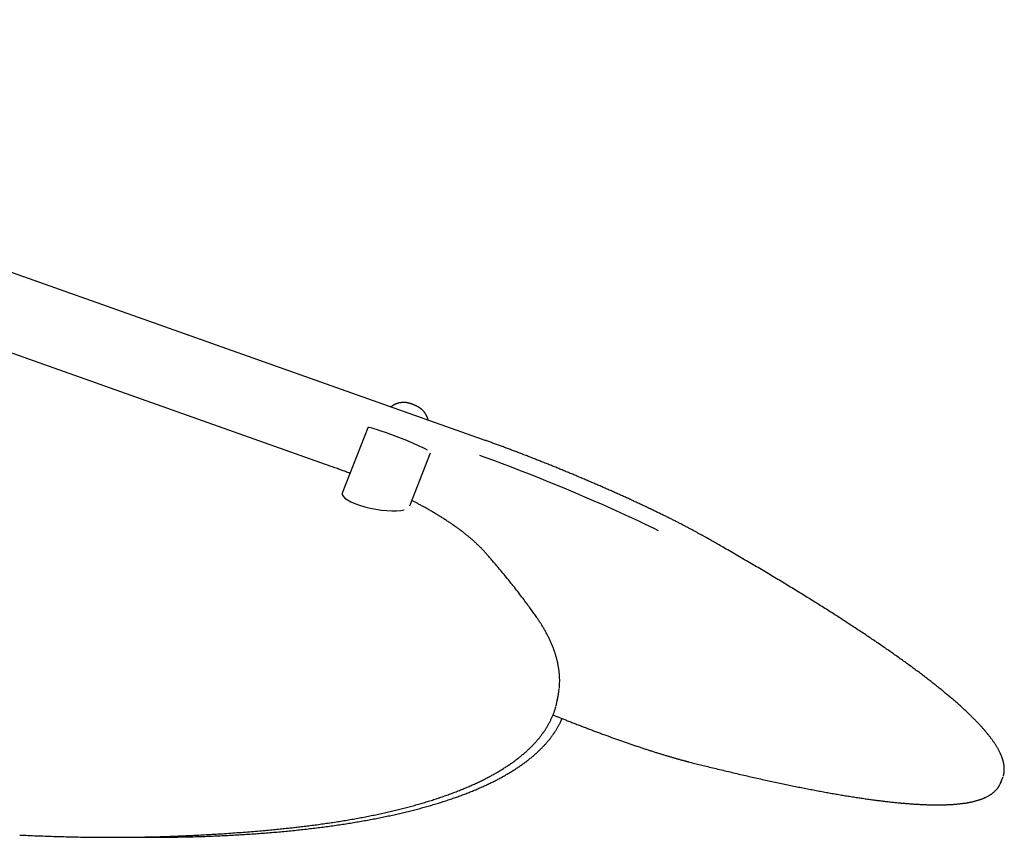
# Model space of a CAD drawing. Extents: x -5029 to 13931, y -1648 to 2158.
# Drawn here: x 8719 to 9447, y 1196 to 1801 of the extents above; entities that cross this region are included whole.
import ezdxf

# ---------------------------------------------------------------- set-up
doc = ezdxf.new("R2010")
doc.units = 0

msp = doc.modelspace()

# ---------------------------------------------------------------- linework, layer by layer
at = {"color": 7, "linetype": 'Continuous'}
for p, q in [((9061.18, 1490.51), (8184.13, 1800.94)), ((8949.35, 1470.46), (8633.05, 1582.35)), ((8976.38, 1499.16), (8957.5, 1450.82)), ((9007.48, 1441.35), (9022.77, 1480.51)), ((9116.74, 1297.98), (9117.42, 1301.74)), ((9444.56, 1236.25), (9446.08, 1239.93)), ((9446.08, 1239.93), (9446.45, 1240.96))]:
    msp.add_line(p, q, dxfattribs=at)
for points in [[(9021.04, 1504.72), (9020.99, 1504.92), (9020.94, 1505.11), (9020.89, 1505.31), (9020.83, 1505.5), (9020.78, 1505.7), (9020.72, 1505.89), (9020.66, 1506.09), (9020.6, 1506.28), (9020.53, 1506.47), (9020.46, 1506.67), (9020.38, 1506.86), (9020.3, 1507.05), (9020.22, 1507.24), (9020.13, 1507.43), (9020.05, 1507.62), (9019.96, 1507.81), (9019.86, 1508), (9019.77, 1508.19), (9019.67, 1508.37), (9019.57, 1508.56), (9019.46, 1508.74), (9019.36, 1508.92), (9019.25, 1509.1), (9019.14, 1509.27), (9019.03, 1509.45), (9018.92, 1509.62), (9018.81, 1509.79), (9018.69, 1509.95), (9018.57, 1510.12), (9018.45, 1510.28), (9018.33, 1510.43), (9018.21, 1510.59), (9018.09, 1510.74), (9017.97, 1510.89), (9017.84, 1511.04), (9017.72, 1511.18), (9017.59, 1511.33), (9017.47, 1511.47), (9017.34, 1511.6), (9017.21, 1511.74), (9017.08, 1511.87), (9016.95, 1512), (9016.82, 1512.12), (9016.69, 1512.25), (9016.56, 1512.37), (9016.43, 1512.49), (9016.3, 1512.61), (9016.17, 1512.72), (9016.04, 1512.83), (9015.91, 1512.94), (9015.77, 1513.05), (9015.64, 1513.15), (9015.51, 1513.25), (9015.38, 1513.35), (9015.25, 1513.45), (9015.12, 1513.55), (9014.99, 1513.64), (9014.86, 1513.73), (9014.72, 1513.82), (9014.59, 1513.91), (9014.46, 1514), (9014.32, 1514.08), (9014.19, 1514.17), (9014.05, 1514.25), (9013.91, 1514.34), (9013.77, 1514.42), (9013.63, 1514.5), (9013.49, 1514.59), (9013.35, 1514.67), (9013.2, 1514.75), (9013.05, 1514.83), (9012.91, 1514.9), (9012.76, 1514.98), (9012.61, 1515.06), (9012.46, 1515.14), (9012.31, 1515.21), (9012.15, 1515.29), (9012, 1515.36), (9011.84, 1515.43), (9011.68, 1515.51), (9011.52, 1515.58), (9011.36, 1515.66), (9011.2, 1515.73), (9011.03, 1515.8), (9010.86, 1515.87), (9010.7, 1515.94), (9010.53, 1516.02), (9010.36, 1516.09), (9010.19, 1516.15), (9010.02, 1516.22), (9009.85, 1516.29), (9009.68, 1516.36), (9009.51, 1516.42), (9009.34, 1516.49), (9009.17, 1516.55), (9009.01, 1516.61), (9008.84, 1516.67), (9008.67, 1516.73), (9008.5, 1516.79), (9008.34, 1516.84), (9008.17, 1516.9), (9008, 1516.95), (9007.83, 1517), (9007.65, 1517.06), (9007.48, 1517.11), (9007.3, 1517.16), (9007.13, 1517.21), (9006.95, 1517.25), (9006.77, 1517.3), (9006.58, 1517.35), (9006.4, 1517.39), (9006.21, 1517.43), (9006.02, 1517.47), (9005.83, 1517.51), (9005.64, 1517.55), (9005.44, 1517.58), (9005.24, 1517.61), (9005.04, 1517.64), (9004.84, 1517.67), (9004.64, 1517.7), (9004.43, 1517.72), (9004.22, 1517.74), (9004.01, 1517.76), (9003.8, 1517.77), (9003.59, 1517.78), (9003.37, 1517.79), (9003.15, 1517.8), (9002.94, 1517.8), (9002.72, 1517.8), (9002.5, 1517.8), (9002.29, 1517.79), (9002.07, 1517.78), (9001.85, 1517.77), (9001.63, 1517.75), (9001.42, 1517.73), (9001.2, 1517.71), (9000.98, 1517.69), (9000.76, 1517.66), (9000.54, 1517.63), (9000.32, 1517.59), (9000.1, 1517.55), (8999.88, 1517.51), (8999.66, 1517.47), (8999.44, 1517.42), (8999.22, 1517.37), (8999, 1517.31), (8998.77, 1517.25), (8998.55, 1517.19), (8998.33, 1517.12), (8998.1, 1517.05), (8997.88, 1516.97), (8997.66, 1516.89), (8997.44, 1516.81), (8997.22, 1516.72), (8997, 1516.63), (8996.78, 1516.54), (8996.56, 1516.44), (8996.35, 1516.35), (8996.14, 1516.25), (8995.94, 1516.15), (8995.74, 1516.05), (8995.55, 1515.95), (8995.36, 1515.84), (8995.18, 1515.74), (8995.01, 1515.64), (8994.84, 1515.54), (8994.68, 1515.43), (8994.52, 1515.33), (8994.37, 1515.23), (8994.23, 1515.12), (8994.09, 1515.02), (8993.95, 1514.91), (8993.82, 1514.81), (8993.69, 1514.7), (8993.57, 1514.6), (8993.44, 1514.49)], [(8989.51, 1495.53), (8987.1, 1496.37), (8984.87, 1497.12), (8982.85, 1497.77), (8981.06, 1498.31), (8979.53, 1498.74), (8978.29, 1499.04), (8977.34, 1499.22), (8976.71, 1499.27), (8976.4, 1499.19), (8976.38, 1499.16)], [(9227.31, 1417.57), (9226.99, 1417.75), (9226.66, 1417.94), (9226.33, 1418.13), (9225.99, 1418.32), (9225.65, 1418.51), (9225.3, 1418.71), (9224.94, 1418.91), (9224.58, 1419.11), (9224.19, 1419.33), (9223.8, 1419.55), (9223.39, 1419.77), (9222.98, 1420), (9222.54, 1420.24), (9222.1, 1420.49), (9221.64, 1420.74), (9221.17, 1420.99), (9220.69, 1421.26), (9220.19, 1421.53), (9219.69, 1421.8), (9219.17, 1422.08), (9218.65, 1422.36), (9218.12, 1422.65), (9217.58, 1422.94), (9217.04, 1423.23), (9216.49, 1423.52), (9215.95, 1423.81), (9215.39, 1424.1), (9214.84, 1424.4), (9214.28, 1424.69), (9213.72, 1424.99), (9213.16, 1425.28), (9212.59, 1425.58), (9212.02, 1425.88), (9211.45, 1426.18), (9210.87, 1426.48), (9210.29, 1426.78), (9209.71, 1427.08), (9209.12, 1427.38), (9208.53, 1427.69), (9207.94, 1427.99), (9207.35, 1428.3), (9206.75, 1428.6), (9206.15, 1428.91), (9205.55, 1429.22), (9204.94, 1429.52), (9204.33, 1429.83), (9203.72, 1430.14), (9203.1, 1430.45), (9202.49, 1430.76), (9201.87, 1431.07), (9201.24, 1431.39), (9200.62, 1431.7), (9199.99, 1432.01), (9199.36, 1432.33), (9198.72, 1432.64), (9198.09, 1432.96), (9197.45, 1433.27), (9196.8, 1433.59), (9196.16, 1433.91), (9195.51, 1434.23), (9194.86, 1434.54), (9194.21, 1434.86), (9193.56, 1435.18), (9192.9, 1435.5), (9192.24, 1435.82), (9191.58, 1436.15), (9190.91, 1436.47), (9190.24, 1436.79), (9189.57, 1437.11), (9188.9, 1437.44), (9188.23, 1437.76), (9187.55, 1438.09), (9186.87, 1438.41), (9186.19, 1438.74), (9185.51, 1439.06), (9184.82, 1439.39), (9184.14, 1439.72), (9183.45, 1440.04), (9182.75, 1440.37), (9182.06, 1440.7), (9181.36, 1441.03), (9180.66, 1441.36), (9179.96, 1441.69), (9179.26, 1442.01), (9178.55, 1442.34), (9177.85, 1442.67), (9177.14, 1443.01), (9176.43, 1443.34), (9175.72, 1443.67), (9175, 1444), (9174.28, 1444.33), (9173.57, 1444.66), (9172.85, 1444.99), (9172.12, 1445.33), (9171.4, 1445.66), (9170.67, 1445.99), (9169.95, 1446.33), (9169.22, 1446.66), (9168.49, 1446.99), (9167.76, 1447.33), (9167.02, 1447.66), (9166.29, 1447.99), (9165.55, 1448.33), (9164.81, 1448.66), (9164.07, 1449), (9163.33, 1449.33), (9162.58, 1449.67), (9161.84, 1450), (9161.09, 1450.34), (9160.34, 1450.67), (9159.59, 1451.01), (9158.84, 1451.34), (9158.09, 1451.68), (9157.34, 1452.01), (9156.58, 1452.35), (9155.83, 1452.68), (9155.07, 1453.02), (9154.31, 1453.35), (9153.55, 1453.69), (9152.79, 1454.02), (9152.03, 1454.36), (9151.27, 1454.69), (9150.5, 1455.03), (9149.74, 1455.36), (9148.97, 1455.7), (9148.2, 1456.03), (9147.43, 1456.37), (9146.66, 1456.7), (9145.89, 1457.03), (9145.12, 1457.37), (9144.35, 1457.7), (9143.58, 1458.04), (9142.8, 1458.37), (9142.03, 1458.7), (9141.25, 1459.04), (9140.48, 1459.37), (9139.7, 1459.7), (9138.92, 1460.03), (9138.14, 1460.37), (9137.37, 1460.7), (9136.59, 1461.03), (9135.81, 1461.36), (9135.02, 1461.69), (9134.24, 1462.02), (9133.46, 1462.35), (9132.68, 1462.68), (9131.9, 1463.01), (9131.11, 1463.34), (9130.33, 1463.67), (9129.54, 1464), (9128.76, 1464.33), (9127.97, 1464.66), (9127.19, 1464.98), (9126.4, 1465.31), (9125.62, 1465.64), (9124.83, 1465.96), (9124.04, 1466.29), (9123.26, 1466.62), (9122.47, 1466.94), (9121.68, 1467.26), (9120.9, 1467.59), (9120.11, 1467.91), (9119.32, 1468.23), (9118.53, 1468.56), (9117.75, 1468.88), (9116.96, 1469.2), (9116.17, 1469.52), (9115.38, 1469.84), (9114.6, 1470.16), (9113.81, 1470.48), (9113.02, 1470.8), (9112.24, 1471.12), (9111.45, 1471.43), (9110.66, 1471.75), (9109.88, 1472.07), (9109.09, 1472.38), (9108.31, 1472.7), (9107.52, 1473.01), (9106.74, 1473.32), (9105.95, 1473.63), (9105.17, 1473.95), (9104.39, 1474.26), (9103.6, 1474.57), (9102.82, 1474.88), (9102.04, 1475.19), (9101.26, 1475.49), (9100.47, 1475.8), (9099.69, 1476.11), (9098.91, 1476.41), (9098.14, 1476.72), (9097.36, 1477.02), (9096.58, 1477.33), (9095.8, 1477.63), (9095.03, 1477.93), (9094.25, 1478.23), (9093.47, 1478.53), (9092.7, 1478.83), (9091.93, 1479.13), (9091.16, 1479.43), (9090.38, 1479.72), (9089.61, 1480.02), (9088.84, 1480.31), (9088.08, 1480.61), (9087.31, 1480.9), (9086.54, 1481.19), (9085.78, 1481.48), (9085.01, 1481.77), (9084.25, 1482.06), (9083.49, 1482.35), (9082.73, 1482.64), (9081.97, 1482.92), (9081.21, 1483.21), (9080.45, 1483.49), (9079.69, 1483.77), (9078.94, 1484.06), (9078.19, 1484.34), (9077.43, 1484.62), (9076.68, 1484.89), (9075.94, 1485.17), (9075.19, 1485.45), (9074.45, 1485.72), (9073.71, 1485.99), (9072.97, 1486.26), (9072.24, 1486.53), (9071.52, 1486.8), (9070.8, 1487.06), (9070.08, 1487.32), (9069.37, 1487.58), (9068.66, 1487.83), (9067.96, 1488.09), (9067.26, 1488.34), (9066.57, 1488.59), (9065.89, 1488.83), (9065.21, 1489.08), (9064.53, 1489.32), (9063.86, 1489.56), (9063.19, 1489.8), (9062.52, 1490.04), (9061.85, 1490.28), (9061.18, 1490.51)], [(9191.54, 1422.87), (9187.66, 1424.77), (9181.84, 1427.58), (9175.84, 1430.42), (9169.68, 1433.29), (9163.38, 1436.18), (9156.95, 1439.09), (9150.41, 1442), (9143.78, 1444.92), (9137.07, 1447.82), (9130.29, 1450.71), (9123.48, 1453.58), (9116.63, 1456.41), (9109.78, 1459.21), (9102.94, 1461.96), (9096.13, 1464.66), (9089.36, 1467.3), (9082.66, 1469.88), (9076.03, 1472.38), (9069.51, 1474.8), (9063.09, 1477.14), (9059.17, 1478.55)], [(8963.18, 1465.37), (8962.35, 1465.68), (8961.53, 1466), (8960.7, 1466.31), (8959.86, 1466.63), (8959.02, 1466.94), (8958.18, 1467.26), (8957.33, 1467.57), (8956.47, 1467.89), (8955.6, 1468.21), (8954.72, 1468.53), (8953.84, 1468.85), (8952.95, 1469.17), (8952.05, 1469.49), (8951.16, 1469.81), (8950.26, 1470.13), (8949.35, 1470.46)], [(9063.21, 1406.92), (9062.95, 1407.2), (9062.7, 1407.47), (9062.45, 1407.76), (9062.19, 1408.04), (9061.92, 1408.33), (9061.65, 1408.62), (9061.37, 1408.92), (9061.09, 1409.23), (9060.79, 1409.54), (9060.48, 1409.86), (9060.15, 1410.19), (9059.82, 1410.53), (9059.48, 1410.88), (9059.12, 1411.23), (9058.75, 1411.6), (9058.37, 1411.97), (9057.98, 1412.35), (9057.57, 1412.73), (9057.16, 1413.12), (9056.74, 1413.52), (9056.3, 1413.92), (9055.86, 1414.33), (9055.42, 1414.73), (9054.97, 1415.14), (9054.51, 1415.55), (9054.05, 1415.95), (9053.58, 1416.36), (9053.11, 1416.77), (9052.64, 1417.17), (9052.16, 1417.58), (9051.68, 1417.99), (9051.19, 1418.39), (9050.7, 1418.8), (9050.2, 1419.21), (9049.7, 1419.61), (9049.2, 1420.02), (9048.69, 1420.43), (9048.18, 1420.83), (9047.66, 1421.24), (9047.14, 1421.64), (9046.61, 1422.05), (9046.08, 1422.45), (9045.54, 1422.86), (9045.01, 1423.26), (9044.46, 1423.67), (9043.91, 1424.07), (9043.36, 1424.48), (9042.81, 1424.88), (9042.25, 1425.29), (9041.68, 1425.69), (9041.11, 1426.09), (9040.54, 1426.5), (9039.97, 1426.9), (9039.38, 1427.3), (9038.8, 1427.71), (9038.21, 1428.11), (9037.62, 1428.51), (9037.02, 1428.91), (9036.42, 1429.32), (9035.81, 1429.72), (9035.2, 1430.12), (9034.59, 1430.52), (9033.97, 1430.92), (9033.35, 1431.32), (9032.73, 1431.72), (9032.1, 1432.12), (9031.46, 1432.52), (9030.82, 1432.92), (9030.18, 1433.32), (9029.54, 1433.72), (9028.89, 1434.12), (9028.23, 1434.52), (9027.58, 1434.92), (9026.92, 1435.31), (9026.25, 1435.71), (9025.58, 1436.11), (9024.91, 1436.51), (9024.23, 1436.9), (9023.55, 1437.3), (9022.87, 1437.69), (9022.18, 1438.09), (9021.49, 1438.48), (9020.8, 1438.87), (9020.11, 1439.26), (9019.43, 1439.64), (9018.76, 1440.02), (9018.1, 1440.38), (9017.45, 1440.74), (9016.82, 1441.09), (9016.2, 1441.43), (9015.59, 1441.76), (9015.01, 1442.08), (9014.43, 1442.38), (9013.88, 1442.68), (9013.34, 1442.97), (9012.81, 1443.25), (9012.3, 1443.52), (9011.8, 1443.77), (9011.31, 1444.03), (9010.84, 1444.27), (9010.37, 1444.51), (9009.9, 1444.75), (9009.44, 1444.98), (9008.99, 1445.21)], [(9446.54, 1241.3), (9446.59, 1241.45), (9446.64, 1241.6), (9446.7, 1241.76), (9446.75, 1241.91), (9446.8, 1242.08), (9446.85, 1242.24), (9446.9, 1242.42), (9446.94, 1242.6), (9446.99, 1242.79), (9447.03, 1242.99), (9447.07, 1243.2), (9447.1, 1243.42), (9447.14, 1243.65), (9447.17, 1243.88), (9447.2, 1244.13), (9447.23, 1244.38), (9447.26, 1244.64), (9447.28, 1244.91), (9447.3, 1245.19), (9447.32, 1245.47), (9447.34, 1245.76), (9447.35, 1246.06), (9447.35, 1246.35), (9447.36, 1246.65), (9447.35, 1246.95), (9447.35, 1247.25), (9447.33, 1247.56), (9447.32, 1247.87), (9447.29, 1248.17), (9447.27, 1248.48), (9447.24, 1248.79), (9447.2, 1249.11), (9447.16, 1249.42), (9447.11, 1249.74), (9447.07, 1250.06), (9447.01, 1250.38), (9446.95, 1250.7), (9446.89, 1251.02), (9446.82, 1251.35), (9446.75, 1251.68), (9446.67, 1252.01), (9446.58, 1252.34), (9446.5, 1252.67), (9446.4, 1253.01), (9446.3, 1253.35), (9446.2, 1253.68), (9446.09, 1254.03), (9445.98, 1254.37), (9445.86, 1254.71), (9445.74, 1255.06), (9445.61, 1255.41), (9445.48, 1255.76), (9445.34, 1256.12), (9445.2, 1256.47), (9445.05, 1256.83), (9444.9, 1257.19), (9444.74, 1257.55), (9444.58, 1257.91), (9444.41, 1258.27), (9444.24, 1258.64), (9444.06, 1259.01), (9443.88, 1259.38), (9443.7, 1259.75), (9443.5, 1260.12), (9443.31, 1260.49), (9443.1, 1260.87), (9442.9, 1261.25), (9442.69, 1261.63), (9442.47, 1262.01), (9442.25, 1262.39), (9442.02, 1262.78), (9441.79, 1263.16), (9441.55, 1263.55), (9441.31, 1263.94), (9441.07, 1264.33), (9440.82, 1264.72), (9440.56, 1265.12), (9440.3, 1265.51), (9440.04, 1265.91), (9439.77, 1266.31), (9439.49, 1266.71), (9439.21, 1267.11), (9438.93, 1267.51), (9438.64, 1267.91), (9438.35, 1268.32), (9438.05, 1268.72), (9437.75, 1269.13), (9437.44, 1269.54), (9437.13, 1269.95), (9436.82, 1270.37), (9436.5, 1270.78), (9436.17, 1271.2), (9435.84, 1271.61), (9435.51, 1272.03), (9435.17, 1272.45), (9434.83, 1272.87), (9434.48, 1273.29), (9434.13, 1273.72), (9433.77, 1274.14), (9433.41, 1274.57), (9433.05, 1275), (9432.68, 1275.43), (9432.3, 1275.86), (9431.93, 1276.29), (9431.54, 1276.72), (9431.16, 1277.16), (9430.76, 1277.59), (9430.37, 1278.03), (9429.97, 1278.47), (9429.56, 1278.91), (9429.15, 1279.36), (9428.74, 1279.8), (9428.32, 1280.24), (9427.9, 1280.69), (9427.47, 1281.14), (9427.04, 1281.59), (9426.6, 1282.04), (9426.16, 1282.49), (9425.72, 1282.95), (9425.27, 1283.4), (9424.81, 1283.86), (9424.35, 1284.32), (9423.89, 1284.78), (9423.43, 1285.24), (9422.95, 1285.7), (9422.48, 1286.17), (9422, 1286.63), (9421.51, 1287.1), (9421.02, 1287.57), (9420.53, 1288.04), (9420.03, 1288.51), (9419.53, 1288.99), (9419.03, 1289.46), (9418.52, 1289.94), (9418, 1290.42), (9417.48, 1290.9), (9416.96, 1291.38), (9416.43, 1291.86), (9415.9, 1292.35), (9415.36, 1292.83), (9414.82, 1293.32), (9414.27, 1293.81), (9413.72, 1294.3), (9413.17, 1294.79), (9412.61, 1295.29), (9412.05, 1295.78), (9411.48, 1296.28), (9410.91, 1296.78), (9410.33, 1297.28), (9409.75, 1297.78), (9409.17, 1298.28), (9408.58, 1298.78), (9407.98, 1299.29), (9407.39, 1299.8), (9406.78, 1300.31), (9406.18, 1300.82), (9405.57, 1301.33), (9404.95, 1301.84), (9404.33, 1302.36), (9403.71, 1302.87), (9403.08, 1303.39), (9402.45, 1303.91), (9401.81, 1304.43), (9401.17, 1304.95), (9400.53, 1305.48), (9399.88, 1306), (9399.22, 1306.53), (9398.56, 1307.06), (9397.9, 1307.59), (9397.23, 1308.12), (9396.56, 1308.66), (9395.89, 1309.19), (9395.21, 1309.73), (9394.52, 1310.27), (9393.84, 1310.81), (9393.14, 1311.35), (9392.45, 1311.89), (9391.75, 1312.43), (9391.04, 1312.98), (9390.33, 1313.53), (9389.62, 1314.08), (9388.9, 1314.63), (9388.18, 1315.18), (9387.45, 1315.73), (9386.72, 1316.29), (9385.98, 1316.84), (9385.24, 1317.4), (9384.5, 1317.96), (9383.75, 1318.52), (9383, 1319.08), (9382.24, 1319.65), (9381.48, 1320.21), (9380.72, 1320.78), (9379.95, 1321.35), (9379.17, 1321.92), (9378.39, 1322.49), (9377.61, 1323.06), (9376.83, 1323.64), (9376.03, 1324.21), (9375.24, 1324.79), (9374.44, 1325.37), (9373.64, 1325.95), (9372.83, 1326.53), (9372.02, 1327.12), (9371.2, 1327.7), (9370.38, 1328.29), (9369.56, 1328.88), (9368.73, 1329.47), (9367.9, 1330.06), (9367.06, 1330.65), (9366.22, 1331.24), (9365.37, 1331.84), (9364.52, 1332.44), (9363.67, 1333.04), (9362.81, 1333.64), (9361.95, 1334.24), (9361.08, 1334.84), (9360.21, 1335.44), (9359.34, 1336.05), (9358.46, 1336.66), (9357.57, 1337.27), (9356.69, 1337.88), (9355.8, 1338.49), (9354.9, 1339.1), (9354, 1339.72), (9353.1, 1340.33), (9352.19, 1340.95), (9351.28, 1341.57), (9350.36, 1342.19), (9349.44, 1342.81), (9348.52, 1343.44), (9347.59, 1344.06), (9346.65, 1344.69), (9345.72, 1345.32), (9344.78, 1345.94), (9343.83, 1346.57), (9342.88, 1347.21), (9341.93, 1347.84), (9340.97, 1348.48), (9340.01, 1349.11), (9339.04, 1349.75), (9338.07, 1350.39), (9337.1, 1351.03), (9336.12, 1351.67), (9335.14, 1352.32), (9334.15, 1352.96), (9333.16, 1353.61), (9332.17, 1354.25), (9331.17, 1354.9), (9330.17, 1355.55), (9329.16, 1356.21), (9328.15, 1356.86), (9327.13, 1357.51), (9326.12, 1358.17), (9325.09, 1358.83), (9324.07, 1359.49), (9323.03, 1360.15), (9322, 1360.81), (9320.96, 1361.47), (9319.92, 1362.14), (9318.87, 1362.8), (9317.82, 1363.47), (9316.76, 1364.14), (9315.71, 1364.81), (9314.64, 1365.48), (9313.58, 1366.15), (9312.5, 1366.83), (9311.43, 1367.5), (9310.35, 1368.18), (9309.27, 1368.86), (9308.18, 1369.54), (9307.09, 1370.22), (9305.99, 1370.9), (9304.89, 1371.58), (9303.79, 1372.27), (9302.68, 1372.96), (9301.57, 1373.64), (9300.46, 1374.33), (9299.34, 1375.02), (9298.22, 1375.72), (9297.09, 1376.41), (9295.96, 1377.1), (9294.83, 1377.8), (9293.69, 1378.5), (9292.54, 1379.19), (9291.4, 1379.89), (9290.25, 1380.59), (9289.09, 1381.3), (9287.94, 1382), (9286.77, 1382.71), (9285.61, 1383.41), (9284.44, 1384.12), (9283.26, 1384.83), (9282.09, 1385.54), (9280.91, 1386.25), (9279.72, 1386.96), (9278.53, 1387.68), (9277.34, 1388.39), (9276.14, 1389.11), (9274.94, 1389.83), (9273.74, 1390.55), (9272.53, 1391.27), (9271.31, 1391.99), (9270.1, 1392.71), (9268.88, 1393.44), (9267.66, 1394.16), (9266.43, 1394.89), (9265.2, 1395.62), (9263.96, 1396.35), (9262.72, 1397.08), (9261.48, 1397.81), (9260.23, 1398.54), (9258.98, 1399.28), (9257.73, 1400.01), (9256.47, 1400.75), (9255.21, 1401.48), (9253.95, 1402.22), (9252.69, 1402.96), (9251.42, 1403.7), (9250.15, 1404.43), (9248.89, 1405.17), (9247.62, 1405.9), (9246.37, 1406.63), (9245.13, 1407.35), (9243.91, 1408.05), (9242.71, 1408.74), (9241.55, 1409.42), (9240.41, 1410.07), (9239.32, 1410.7), (9238.26, 1411.31), (9237.24, 1411.89), (9236.27, 1412.45), (9235.33, 1412.99), (9234.44, 1413.5), (9233.58, 1413.99), (9232.77, 1414.46), (9232, 1414.9), (9231.26, 1415.32), (9230.56, 1415.72), (9229.88, 1416.11), (9229.22, 1416.48), (9228.58, 1416.85), (9227.94, 1417.21), (9227.31, 1417.57)], [(9101.37, 1358.8), (9100.87, 1359.51), (9100.36, 1360.23), (9099.85, 1360.96), (9099.33, 1361.69), (9098.81, 1362.44), (9098.27, 1363.19), (9097.72, 1363.96), (9097.15, 1364.76), (9096.57, 1365.57), (9095.96, 1366.4), (9095.34, 1367.25), (9094.7, 1368.13), (9094.04, 1369.02), (9093.36, 1369.94), (9092.67, 1370.87), (9091.95, 1371.83), (9091.21, 1372.81), (9090.46, 1373.81), (9089.69, 1374.82), (9088.9, 1375.85), (9088.1, 1376.89), (9087.3, 1377.93), (9086.48, 1378.99), (9085.66, 1380.04), (9084.83, 1381.09), (9084, 1382.15), (9083.16, 1383.2), (9082.32, 1384.26), (9081.48, 1385.31), (9080.63, 1386.36), (9079.78, 1387.41), (9078.93, 1388.46), (9078.07, 1389.51), (9077.22, 1390.55), (9076.37, 1391.58), (9075.52, 1392.6), (9074.69, 1393.6), (9073.87, 1394.57), (9073.08, 1395.52), (9072.3, 1396.44), (9071.55, 1397.33), (9070.82, 1398.19), (9070.12, 1399.01), (9069.44, 1399.79), (9068.8, 1400.54), (9068.17, 1401.26), (9067.58, 1401.94), (9067.02, 1402.59), (9066.48, 1403.21), (9065.96, 1403.79), (9065.47, 1404.35), (9065, 1404.89), (9064.54, 1405.41), (9064.09, 1405.92), (9063.64, 1406.42), (9063.21, 1406.92)], [(9118.06, 1306.42), (9118.1, 1306.9), (9118.14, 1307.38), (9118.17, 1307.87), (9118.21, 1308.36), (9118.24, 1308.85), (9118.27, 1309.34), (9118.3, 1309.83), (9118.32, 1310.33), (9118.33, 1310.83), (9118.34, 1311.33), (9118.34, 1311.84), (9118.34, 1312.35), (9118.34, 1312.87), (9118.33, 1313.38), (9118.31, 1313.91), (9118.29, 1314.43), (9118.26, 1314.96), (9118.23, 1315.49), (9118.2, 1316.03), (9118.16, 1316.56), (9118.12, 1317.1), (9118.07, 1317.64), (9118.01, 1318.18), (9117.96, 1318.73), (9117.89, 1319.27), (9117.82, 1319.82), (9117.75, 1320.36), (9117.67, 1320.91), (9117.59, 1321.45), (9117.5, 1322), (9117.41, 1322.55), (9117.31, 1323.1), (9117.21, 1323.65), (9117.1, 1324.2), (9116.99, 1324.75), (9116.87, 1325.3), (9116.75, 1325.86), (9116.62, 1326.41), (9116.49, 1326.96), (9116.35, 1327.52), (9116.21, 1328.08), (9116.06, 1328.63), (9115.91, 1329.19), (9115.75, 1329.75), (9115.59, 1330.31), (9115.43, 1330.86), (9115.26, 1331.42), (9115.08, 1331.98), (9114.9, 1332.55), (9114.71, 1333.11), (9114.52, 1333.67), (9114.32, 1334.23), (9114.12, 1334.8), (9113.92, 1335.36), (9113.71, 1335.93), (9113.49, 1336.49), (9113.27, 1337.06), (9113.05, 1337.62), (9112.81, 1338.19), (9112.58, 1338.76), (9112.34, 1339.33), (9112.09, 1339.9), (9111.84, 1340.47), (9111.59, 1341.04), (9111.33, 1341.61), (9111.06, 1342.18), (9110.79, 1342.75), (9110.52, 1343.33), (9110.24, 1343.9), (9109.96, 1344.47), (9109.67, 1345.05), (9109.37, 1345.62), (9109.07, 1346.2), (9108.77, 1346.77), (9108.46, 1347.35), (9108.15, 1347.92), (9107.83, 1348.49), (9107.51, 1349.06), (9107.19, 1349.63), (9106.86, 1350.2), (9106.54, 1350.76), (9106.21, 1351.31), (9105.88, 1351.87), (9105.54, 1352.42), (9105.21, 1352.97), (9104.87, 1353.51), (9104.53, 1354.05), (9104.18, 1354.59), (9103.84, 1355.12), (9103.49, 1355.65), (9103.14, 1356.18), (9102.79, 1356.71), (9102.43, 1357.23), (9102.08, 1357.75), (9101.73, 1358.28), (9101.37, 1358.8)], [(9115.66, 1293.3), (9116.55, 1297.02), (9116.74, 1297.98)], [(8915.95, 1202.83), (8916.81, 1202.92), (8917.69, 1203.01), (8918.56, 1203.11), (8919.45, 1203.2), (8920.34, 1203.3), (8921.26, 1203.4), (8922.18, 1203.5), (8923.13, 1203.61), (8924.1, 1203.72), (8925.09, 1203.83), (8926.11, 1203.95), (8927.15, 1204.07), (8928.2, 1204.2), (8929.28, 1204.33), (8930.39, 1204.46), (8931.51, 1204.6), (8932.66, 1204.75), (8933.82, 1204.9), (8935, 1205.05), (8936.19, 1205.2), (8937.39, 1205.36), (8938.6, 1205.52), (8939.81, 1205.69), (8941.01, 1205.85), (8942.22, 1206.02), (8943.42, 1206.19), (8944.62, 1206.36), (8945.82, 1206.53), (8947.01, 1206.7), (8948.2, 1206.88), (8949.38, 1207.06), (8950.56, 1207.23), (8951.74, 1207.42), (8952.91, 1207.6), (8954.09, 1207.78), (8955.25, 1207.97), (8956.42, 1208.15), (8957.58, 1208.34), (8958.73, 1208.53), (8959.89, 1208.72), (8961.04, 1208.92), (8962.18, 1209.11), (8963.33, 1209.31), (8964.47, 1209.51), (8965.6, 1209.71), (8966.74, 1209.91), (8967.86, 1210.11), (8968.99, 1210.32), (8970.11, 1210.52), (8971.23, 1210.73), (8972.34, 1210.94), (8973.45, 1211.15), (8974.56, 1211.36), (8975.66, 1211.58), (8976.76, 1211.79), (8977.86, 1212.01), (8978.95, 1212.23), (8980.04, 1212.45), (8981.12, 1212.67), (8982.21, 1212.9), (8983.28, 1213.12), (8984.36, 1213.35), (8985.43, 1213.58), (8986.49, 1213.81), (8987.56, 1214.04), (8988.61, 1214.28), (8989.67, 1214.51), (8990.72, 1214.75), (8991.77, 1214.99), (8992.81, 1215.23), (8993.85, 1215.47), (8994.89, 1215.71), (8995.92, 1215.96), (8996.95, 1216.2), (8997.97, 1216.45), (8998.99, 1216.7), (9000.01, 1216.95), (9001.02, 1217.21), (9002.03, 1217.46), (9003.04, 1217.72), (9004.04, 1217.97), (9005.04, 1218.23), (9006.03, 1218.49), (9007.02, 1218.75), (9008.01, 1219.02), (9008.99, 1219.28), (9009.97, 1219.55), (9010.94, 1219.82), (9011.91, 1220.09), (9012.88, 1220.36), (9013.84, 1220.63), (9014.8, 1220.91), (9015.75, 1221.19), (9016.71, 1221.46), (9017.65, 1221.74), (9018.59, 1222.02), (9019.53, 1222.31), (9020.47, 1222.59), (9021.4, 1222.88), (9022.32, 1223.16), (9023.25, 1223.45), (9024.16, 1223.74), (9025.08, 1224.03), (9025.99, 1224.33), (9026.9, 1224.62), (9027.8, 1224.92), (9028.7, 1225.22), (9029.59, 1225.52), (9030.48, 1225.82), (9031.37, 1226.12), (9032.25, 1226.43), (9033.12, 1226.73), (9034, 1227.04), (9034.87, 1227.35), (9035.73, 1227.66), (9036.59, 1227.97), (9037.45, 1228.28), (9038.3, 1228.6), (9039.15, 1228.91), (9040, 1229.23), (9040.84, 1229.55), (9041.67, 1229.87), (9042.51, 1230.2), (9043.33, 1230.52), (9044.16, 1230.85), (9044.98, 1231.17), (9045.79, 1231.5), (9046.6, 1231.83), (9047.41, 1232.16), (9048.21, 1232.5), (9049.01, 1232.83), (9049.8, 1233.17), (9050.59, 1233.5), (9051.38, 1233.84), (9052.16, 1234.18), (9052.94, 1234.53), (9053.71, 1234.87), (9054.48, 1235.22), (9055.24, 1235.56), (9056, 1235.91), (9056.76, 1236.26), (9057.51, 1236.61), (9058.26, 1236.96), (9059, 1237.32), (9059.74, 1237.67), (9060.47, 1238.03), (9061.2, 1238.39), (9061.92, 1238.75), (9062.64, 1239.11), (9063.36, 1239.48), (9064.07, 1239.84), (9064.78, 1240.21), (9065.48, 1240.57), (9066.18, 1240.94), (9066.88, 1241.31), (9067.57, 1241.69), (9068.25, 1242.06), (9068.93, 1242.43), (9069.61, 1242.81), (9070.28, 1243.19), (9070.95, 1243.57), (9071.61, 1243.95), (9072.27, 1244.33), (9072.93, 1244.72), (9073.58, 1245.1), (9074.22, 1245.49), (9074.86, 1245.88), (9075.5, 1246.26), (9076.13, 1246.66), (9076.76, 1247.05), (9077.38, 1247.44), (9078, 1247.84), (9078.61, 1248.23), (9079.22, 1248.63), (9079.83, 1249.03), (9080.43, 1249.43), (9081.02, 1249.84), (9081.61, 1250.24), (9082.2, 1250.65), (9082.78, 1251.05), (9083.36, 1251.46), (9083.93, 1251.87), (9084.5, 1252.28), (9085.06, 1252.69), (9085.62, 1253.11), (9086.17, 1253.52), (9086.72, 1253.94), (9087.27, 1254.36), (9087.81, 1254.78), (9088.34, 1255.2), (9088.88, 1255.62), (9089.4, 1256.04), (9089.92, 1256.47), (9090.44, 1256.89), (9090.95, 1257.32), (9091.46, 1257.75), (9091.96, 1258.18), (9092.46, 1258.61), (9092.95, 1259.05), (9093.44, 1259.48), (9093.92, 1259.92), (9094.4, 1260.35), (9094.88, 1260.79), (9095.35, 1261.23), (9095.81, 1261.67), (9096.27, 1262.12), (9096.73, 1262.56), (9097.18, 1263), (9097.62, 1263.45), (9098.06, 1263.9), (9098.5, 1264.35), (9098.93, 1264.8), (9099.36, 1265.25), (9099.78, 1265.7), (9100.19, 1266.15), (9100.6, 1266.61), (9101.01, 1267.07), (9101.41, 1267.52), (9101.81, 1267.98), (9102.2, 1268.44), (9102.59, 1268.9), (9102.97, 1269.37), (9103.35, 1269.83), (9103.72, 1270.29), (9104.09, 1270.76), (9104.45, 1271.23), (9104.81, 1271.7), (9105.16, 1272.16), (9105.51, 1272.64), (9105.86, 1273.11), (9106.19, 1273.58), (9106.53, 1274.05), (9106.86, 1274.53), (9107.18, 1275), (9107.5, 1275.48), (9107.81, 1275.96), (9108.12, 1276.44), (9108.42, 1276.92), (9108.72, 1277.4), (9109.02, 1277.88), (9109.31, 1278.37), (9109.59, 1278.85), (9109.87, 1279.34), (9110.14, 1279.82), (9110.41, 1280.31), (9110.68, 1280.8), (9110.94, 1281.29), (9111.19, 1281.78), (9111.44, 1282.27), (9111.69, 1282.76), (9111.92, 1283.26), (9112.16, 1283.75), (9112.38, 1284.24), (9112.61, 1284.72), (9112.82, 1285.21), (9113.03, 1285.69), (9113.24, 1286.17), (9113.43, 1286.65), (9113.62, 1287.12), (9113.81, 1287.59), (9113.99, 1288.05), (9114.16, 1288.51), (9114.32, 1288.97), (9114.48, 1289.43), (9114.63, 1289.88), (9114.78, 1290.33), (9114.92, 1290.77), (9115.05, 1291.22), (9115.18, 1291.66), (9115.31, 1292.1), (9115.44, 1292.54), (9115.56, 1292.98)], [(8800.53, 1196.25), (8801.14, 1196.24), (8801.75, 1196.23), (8802.37, 1196.23), (8803.02, 1196.22), (8803.69, 1196.21), (8804.4, 1196.2), (8805.15, 1196.2), (8805.95, 1196.19), (8806.8, 1196.19), (8807.7, 1196.18), (8808.67, 1196.18), (8809.68, 1196.18), (8810.75, 1196.18), (8811.88, 1196.18), (8813.06, 1196.18), (8814.3, 1196.18), (8815.59, 1196.18), (8816.92, 1196.18), (8818.3, 1196.19), (8819.71, 1196.19), (8821.15, 1196.2), (8822.61, 1196.21), (8824.07, 1196.22), (8825.55, 1196.23), (8827.02, 1196.25), (8828.49, 1196.26), (8829.95, 1196.28), (8831.42, 1196.3), (8832.88, 1196.32), (8834.33, 1196.35), (8835.79, 1196.37), (8837.24, 1196.4), (8838.69, 1196.42), (8840.14, 1196.45), (8841.59, 1196.49), (8843.03, 1196.52), (8844.47, 1196.55), (8845.91, 1196.59), (8847.35, 1196.63), (8848.78, 1196.67), (8850.21, 1196.71), (8851.64, 1196.75), (8853.07, 1196.8), (8854.49, 1196.84), (8855.91, 1196.89), (8857.33, 1196.94), (8858.74, 1196.99), (8860.15, 1197.05), (8861.56, 1197.1), (8862.97, 1197.16), (8864.38, 1197.22), (8865.78, 1197.28), (8867.18, 1197.34), (8868.57, 1197.4), (8869.97, 1197.47), (8871.36, 1197.53), (8872.74, 1197.6), (8874.13, 1197.67), (8875.51, 1197.74), (8876.89, 1197.82), (8878.27, 1197.89), (8879.64, 1197.97), (8881.01, 1198.05), (8882.38, 1198.13), (8883.75, 1198.21), (8885.11, 1198.29), (8886.47, 1198.38), (8887.83, 1198.47), (8889.18, 1198.56), (8890.53, 1198.65), (8891.88, 1198.74), (8893.22, 1198.83), (8894.57, 1198.93), (8895.9, 1199.02), (8897.24, 1199.12), (8898.57, 1199.22), (8899.9, 1199.33), (8901.23, 1199.43), (8902.56, 1199.54), (8903.88, 1199.64), (8905.2, 1199.75), (8906.51, 1199.86), (8907.82, 1199.97), (8909.13, 1200.09), (8910.44, 1200.2), (8911.74, 1200.32), (8913.04, 1200.44), (8914.34, 1200.56), (8915.63, 1200.68), (8916.92, 1200.81), (8918.21, 1200.93), (8919.49, 1201.06), (8920.77, 1201.19), (8922.05, 1201.32), (8923.33, 1201.45), (8924.6, 1201.59), (8925.87, 1201.72), (8927.13, 1201.86), (8928.39, 1202), (8929.65, 1202.14), (8930.91, 1202.28), (8932.16, 1202.42), (8933.41, 1202.57), (8934.66, 1202.72), (8935.9, 1202.87), (8937.14, 1203.02), (8938.37, 1203.17), (8939.61, 1203.32), (8940.84, 1203.48), (8942.06, 1203.64), (8943.28, 1203.79), (8944.5, 1203.95), (8945.72, 1204.12), (8946.93, 1204.28), (8948.14, 1204.45), (8949.35, 1204.61), (8950.55, 1204.78), (8951.75, 1204.95), (8952.94, 1205.12), (8954.14, 1205.3), (8955.33, 1205.47), (8956.51, 1205.65), (8957.69, 1205.83), (8958.87, 1206.01), (8960.05, 1206.19), (8961.22, 1206.37), (8962.39, 1206.56), (8963.55, 1206.74), (8964.71, 1206.93), (8965.87, 1207.12), (8967.02, 1207.31), (8968.17, 1207.51), (8969.32, 1207.7), (8970.46, 1207.9), (8971.6, 1208.1), (8972.74, 1208.3), (8973.87, 1208.5), (8975, 1208.7), (8976.13, 1208.91), (8977.25, 1209.11), (8978.37, 1209.32), (8979.48, 1209.53), (8980.59, 1209.74), (8981.7, 1209.95), (8982.8, 1210.17), (8983.9, 1210.38), (8985, 1210.6), (8986.09, 1210.82), (8987.18, 1211.04), (8988.27, 1211.26), (8989.35, 1211.49), (8990.43, 1211.71), (8991.5, 1211.94), (8992.57, 1212.17), (8993.64, 1212.4), (8994.7, 1212.63), (8995.76, 1212.86), (8996.82, 1213.1), (8997.87, 1213.33), (8998.91, 1213.57), (8999.96, 1213.81), (9001, 1214.05), (9002.04, 1214.3), (9003.07, 1214.54), (9004.1, 1214.79), (9005.12, 1215.04), (9006.14, 1215.29), (9007.16, 1215.54), (9008.18, 1215.79), (9009.18, 1216.04), (9010.19, 1216.3), (9011.19, 1216.56), (9012.19, 1216.82), (9013.19, 1217.08), (9014.18, 1217.34), (9015.16, 1217.6), (9016.14, 1217.87), (9017.12, 1218.13), (9018.1, 1218.4), (9019.07, 1218.67), (9020.04, 1218.94), (9021, 1219.22), (9021.96, 1219.49), (9022.91, 1219.77), (9023.86, 1220.04), (9024.81, 1220.32), (9025.75, 1220.6), (9026.69, 1220.89), (9027.63, 1221.17), (9028.56, 1221.46), (9029.48, 1221.74), (9030.41, 1222.03), (9031.33, 1222.32), (9032.24, 1222.61), (9033.15, 1222.91), (9034.06, 1223.2), (9034.96, 1223.5), (9035.86, 1223.8), (9036.75, 1224.1), (9037.64, 1224.4), (9038.53, 1224.7), (9039.41, 1225), (9040.29, 1225.31), (9041.17, 1225.62), (9042.04, 1225.92), (9042.9, 1226.23), (9043.76, 1226.55), (9044.62, 1226.86), (9045.47, 1227.17), (9046.32, 1227.49), (9047.17, 1227.81), (9048.01, 1228.13), (9048.85, 1228.45), (9049.68, 1228.77), (9050.51, 1229.09), (9051.33, 1229.42), (9052.15, 1229.75), (9052.97, 1230.08), (9053.78, 1230.41), (9054.58, 1230.74), (9055.39, 1231.07), (9056.19, 1231.4), (9056.98, 1231.74), (9057.77, 1232.08), (9058.56, 1232.42), (9059.34, 1232.76), (9060.12, 1233.1), (9060.89, 1233.44), (9061.66, 1233.79), (9062.42, 1234.14), (9063.18, 1234.48), (9063.94, 1234.83), (9064.69, 1235.18), (9065.44, 1235.54), (9066.18, 1235.89), (9066.92, 1236.25), (9067.65, 1236.6), (9068.38, 1236.96), (9069.11, 1237.32), (9069.83, 1237.68), (9070.55, 1238.05), (9071.26, 1238.41), (9071.97, 1238.78), (9072.67, 1239.14), (9073.37, 1239.51), (9074.06, 1239.88), (9074.76, 1240.26), (9075.44, 1240.63), (9076.12, 1241), (9076.8, 1241.38), (9077.47, 1241.76), (9078.14, 1242.14), (9078.8, 1242.52), (9079.46, 1242.9), (9080.12, 1243.28), (9080.77, 1243.67), (9081.42, 1244.06), (9082.06, 1244.44), (9082.69, 1244.83), (9083.33, 1245.22), (9083.95, 1245.62), (9084.58, 1246.01), (9085.2, 1246.4), (9085.81, 1246.8), (9086.42, 1247.2), (9087.03, 1247.6), (9087.63, 1248), (9088.22, 1248.4), (9088.81, 1248.81), (9089.4, 1249.21), (9089.98, 1249.62), (9090.56, 1250.03), (9091.13, 1250.44), (9091.7, 1250.85), (9092.27, 1251.26), (9092.82, 1251.67), (9093.38, 1252.09), (9093.93, 1252.5), (9094.47, 1252.92), (9095.02, 1253.34), (9095.55, 1253.76), (9096.08, 1254.18), (9096.61, 1254.61), (9097.13, 1255.03), (9097.65, 1255.46), (9098.16, 1255.89), (9098.67, 1256.31), (9099.17, 1256.74), (9099.67, 1257.18), (9100.16, 1257.61), (9100.65, 1258.04), (9101.14, 1258.48), (9101.62, 1258.92), (9102.09, 1259.35), (9102.56, 1259.79), (9103.03, 1260.23), (9103.49, 1260.68), (9103.94, 1261.12), (9104.39, 1261.57), (9104.84, 1262.01), (9105.28, 1262.46), (9105.72, 1262.91), (9106.15, 1263.36), (9106.58, 1263.81), (9107, 1264.26), (9107.41, 1264.71), (9107.83, 1265.17), (9108.23, 1265.63), (9108.64, 1266.08), (9109.03, 1266.54), (9109.43, 1267), (9109.81, 1267.46), (9110.2, 1267.92), (9110.58, 1268.39), (9110.95, 1268.85), (9111.32, 1269.32), (9111.68, 1269.79), (9112.04, 1270.25), (9112.39, 1270.72), (9112.74, 1271.19), (9113.09, 1271.66), (9113.43, 1272.14), (9113.76, 1272.61), (9114.09, 1273.09), (9114.41, 1273.56), (9114.73, 1274.04), (9115.05, 1274.52), (9115.35, 1275), (9115.66, 1275.48), (9115.96, 1275.96), (9116.25, 1276.43), (9116.53, 1276.91), (9116.8, 1277.37), (9117.07, 1277.83), (9117.33, 1278.28), (9117.57, 1278.72), (9117.81, 1279.14), (9118.03, 1279.55), (9118.24, 1279.95), (9118.45, 1280.33), (9118.64, 1280.7), (9118.82, 1281.05), (9118.99, 1281.39), (9119.15, 1281.72), (9119.29, 1282.04), (9119.43, 1282.34), (9119.56, 1282.63), (9119.68, 1282.92), (9119.8, 1283.2), (9119.91, 1283.47), (9120.02, 1283.74), (9120.13, 1284)], [(9113.41, 1286.68), (9113.92, 1286.48), (9114.43, 1286.28), (9114.94, 1286.07), (9115.46, 1285.86), (9115.99, 1285.65), (9116.52, 1285.43), (9117.07, 1285.21), (9117.64, 1284.99), (9118.22, 1284.76), (9118.82, 1284.52), (9119.44, 1284.27), (9120.08, 1284.02), (9120.73, 1283.76), (9121.4, 1283.5), (9122.08, 1283.23), (9122.78, 1282.95), (9123.5, 1282.67), (9124.24, 1282.38), (9124.98, 1282.09), (9125.74, 1281.79), (9126.51, 1281.49), (9127.28, 1281.19), (9128.05, 1280.89), (9128.83, 1280.59), (9129.6, 1280.29), (9130.38, 1279.99), (9131.15, 1279.69), (9131.92, 1279.39), (9132.7, 1279.1), (9133.47, 1278.8), (9134.24, 1278.51), (9135.01, 1278.21), (9135.78, 1277.92), (9136.54, 1277.62), (9137.31, 1277.33), (9138.07, 1277.04), (9138.84, 1276.75), (9139.6, 1276.46), (9140.36, 1276.18), (9141.12, 1275.89), (9141.88, 1275.6), (9142.64, 1275.32), (9143.4, 1275.03), (9144.15, 1274.75), (9144.91, 1274.47), (9145.66, 1274.19), (9146.41, 1273.91), (9147.17, 1273.63), (9147.91, 1273.35), (9148.66, 1273.08), (9149.41, 1272.8), (9150.15, 1272.53), (9150.9, 1272.26), (9151.64, 1271.98), (9152.38, 1271.71), (9153.12, 1271.44), (9153.86, 1271.18), (9154.59, 1270.91), (9155.32, 1270.64), (9156.06, 1270.38), (9156.79, 1270.11), (9157.52, 1269.85), (9158.24, 1269.59), (9158.97, 1269.33), (9159.69, 1269.07), (9160.42, 1268.81), (9161.14, 1268.56), (9161.85, 1268.3), (9162.57, 1268.05), (9163.28, 1267.8), (9164, 1267.55), (9164.71, 1267.3), (9165.42, 1267.05), (9166.12, 1266.8), (9166.83, 1266.55), (9167.53, 1266.31), (9168.23, 1266.06), (9168.93, 1265.82), (9169.63, 1265.58), (9170.32, 1265.34), (9171.01, 1265.1), (9171.7, 1264.87), (9172.39, 1264.63), (9173.08, 1264.4), (9173.76, 1264.17), (9174.44, 1263.93), (9175.12, 1263.7), (9175.8, 1263.48), (9176.47, 1263.25), (9177.14, 1263.02), (9177.81, 1262.8), (9178.48, 1262.58), (9179.14, 1262.36), (9179.81, 1262.14), (9180.47, 1261.92), (9181.12, 1261.7), (9181.78, 1261.49), (9182.43, 1261.27), (9183.08, 1261.06), (9183.73, 1260.85), (9184.37, 1260.64), (9185.01, 1260.43), (9185.65, 1260.23), (9186.29, 1260.02), (9186.92, 1259.82), (9187.55, 1259.62), (9188.18, 1259.42), (9188.81, 1259.22), (9189.43, 1259.02), (9190.05, 1258.82), (9190.67, 1258.63), (9191.29, 1258.44), (9191.9, 1258.25), (9192.51, 1258.06), (9193.11, 1257.87), (9193.72, 1257.69), (9194.32, 1257.5), (9194.91, 1257.32), (9195.51, 1257.14), (9196.1, 1256.96), (9196.69, 1256.78), (9197.28, 1256.6), (9197.86, 1256.43), (9198.44, 1256.26), (9199.02, 1256.08), (9199.59, 1255.92), (9200.16, 1255.75), (9200.73, 1255.58), (9201.29, 1255.42), (9201.85, 1255.25), (9202.41, 1255.09), (9202.96, 1254.93), (9203.52, 1254.78), (9204.06, 1254.62), (9204.6, 1254.47), (9205.14, 1254.32), (9205.68, 1254.17), (9206.2, 1254.02), (9206.72, 1253.88), (9207.23, 1253.74), (9207.72, 1253.6), (9208.2, 1253.47), (9208.67, 1253.34), (9209.11, 1253.22), (9209.53, 1253.11), (9209.93, 1253), (9210.31, 1252.9), (9210.67, 1252.8), (9211.02, 1252.72), (9211.34, 1252.63), (9211.64, 1252.55), (9211.92, 1252.48), (9212.18, 1252.41), (9212.43, 1252.35), (9212.66, 1252.29), (9212.88, 1252.23), (9213.09, 1252.18), (9213.3, 1252.13), (9213.49, 1252.08), (9213.69, 1252.03)], [(9213.69, 1252.03), (9214.62, 1251.79), (9215.56, 1251.56), (9216.5, 1251.32), (9217.45, 1251.08), (9218.42, 1250.84), (9219.4, 1250.59), (9220.39, 1250.34), (9221.41, 1250.09), (9222.45, 1249.83), (9223.52, 1249.56), (9224.61, 1249.29), (9225.72, 1249.02), (9226.86, 1248.74), (9228.02, 1248.45), (9229.2, 1248.16), (9230.41, 1247.87), (9231.64, 1247.57), (9232.89, 1247.26), (9234.15, 1246.96), (9235.43, 1246.65), (9236.72, 1246.34), (9238.01, 1246.03), (9239.31, 1245.72), (9240.6, 1245.41), (9241.9, 1245.1), (9243.19, 1244.79), (9244.47, 1244.49), (9245.75, 1244.18), (9247.03, 1243.88), (9248.3, 1243.58), (9249.57, 1243.29), (9250.84, 1242.99), (9252.1, 1242.7), (9253.36, 1242.4), (9254.62, 1242.12), (9255.87, 1241.83), (9257.12, 1241.54), (9258.36, 1241.26), (9259.6, 1240.97), (9260.84, 1240.69), (9262.07, 1240.42), (9263.3, 1240.14), (9264.52, 1239.86), (9265.75, 1239.59), (9266.96, 1239.32), (9268.18, 1239.05), (9269.39, 1238.78), (9270.59, 1238.52), (9271.79, 1238.25), (9272.99, 1237.99), (9274.19, 1237.73), (9275.38, 1237.47), (9276.56, 1237.22), (9277.75, 1236.96), (9278.92, 1236.71), (9280.1, 1236.46), (9281.27, 1236.21), (9282.44, 1235.96), (9283.6, 1235.72), (9284.76, 1235.47), (9285.92, 1235.23), (9287.07, 1234.99), (9288.22, 1234.76), (9289.36, 1234.52), (9290.5, 1234.29), (9291.64, 1234.05), (9292.77, 1233.82), (9293.9, 1233.6), (9295.02, 1233.37), (9296.14, 1233.14), (9297.26, 1232.92), (9298.37, 1232.7), (9299.48, 1232.48), (9300.58, 1232.27), (9301.68, 1232.05), (9302.78, 1231.84), (9303.87, 1231.63), (9304.96, 1231.42), (9306.05, 1231.21), (9307.13, 1231), (9308.21, 1230.8), (9309.28, 1230.6), (9310.35, 1230.4), (9311.41, 1230.2), (9312.47, 1230.01), (9313.53, 1229.81), (9314.58, 1229.62), (9315.63, 1229.43), (9316.68, 1229.24), (9317.72, 1229.06), (9318.76, 1228.87), (9319.79, 1228.69), (9320.82, 1228.51), (9321.84, 1228.33), (9322.86, 1228.15), (9323.88, 1227.98), (9324.89, 1227.8), (9325.9, 1227.63), (9326.91, 1227.46), (9327.91, 1227.3), (9328.91, 1227.13), (9329.9, 1226.97), (9330.89, 1226.81), (9331.87, 1226.65), (9332.85, 1226.49), (9333.83, 1226.33), (9334.8, 1226.18), (9335.77, 1226.03), (9336.73, 1225.88), (9337.69, 1225.73), (9338.65, 1225.58), (9339.6, 1225.44), (9340.55, 1225.3), (9341.49, 1225.16), (9342.43, 1225.02), (9343.37, 1224.88), (9344.3, 1224.75), (9345.23, 1224.61), (9346.15, 1224.48), (9347.07, 1224.35), (9347.99, 1224.23), (9348.9, 1224.1), (9349.8, 1223.98), (9350.71, 1223.86), (9351.61, 1223.74), (9352.5, 1223.62), (9353.39, 1223.51), (9354.28, 1223.39), (9355.16, 1223.28), (9356.04, 1223.17), (9356.91, 1223.07), (9357.78, 1222.96), (9358.65, 1222.86), (9359.51, 1222.75), (9360.37, 1222.65), (9361.22, 1222.56), (9362.07, 1222.46), (9362.92, 1222.37), (9363.76, 1222.28), (9364.59, 1222.19), (9365.43, 1222.1), (9366.26, 1222.01), (9367.08, 1221.93), (9367.9, 1221.85), (9368.72, 1221.77), (9369.53, 1221.69), (9370.34, 1221.61), (9371.14, 1221.54), (9371.94, 1221.46), (9372.73, 1221.39), (9373.53, 1221.33), (9374.31, 1221.26), (9375.09, 1221.19), (9375.87, 1221.13), (9376.65, 1221.07), (9377.42, 1221.01), (9378.18, 1220.96), (9378.95, 1220.9), (9379.7, 1220.85), (9380.46, 1220.8), (9381.21, 1220.75), (9381.95, 1220.7), (9382.69, 1220.66), (9383.43, 1220.62), (9384.16, 1220.58), (9384.89, 1220.54), (9385.62, 1220.5), (9386.34, 1220.47), (9387.05, 1220.43), (9387.76, 1220.4), (9388.47, 1220.37), (9389.18, 1220.35), (9389.87, 1220.32), (9390.57, 1220.3), (9391.26, 1220.28), (9391.95, 1220.26), (9392.63, 1220.24), (9393.31, 1220.23), (9393.98, 1220.21), (9394.65, 1220.2), (9395.32, 1220.19), (9395.98, 1220.19), (9396.64, 1220.18), (9397.29, 1220.18), (9397.94, 1220.18), (9398.58, 1220.18), (9399.23, 1220.18), (9399.86, 1220.19), (9400.49, 1220.2), (9401.12, 1220.21), (9401.75, 1220.22), (9402.37, 1220.23), (9402.98, 1220.25), (9403.59, 1220.27), (9404.2, 1220.29), (9404.8, 1220.31), (9405.4, 1220.33), (9406, 1220.36), (9406.59, 1220.39), (9407.18, 1220.42), (9407.76, 1220.45), (9408.34, 1220.48), (9408.91, 1220.52), (9409.48, 1220.56), (9410.05, 1220.6), (9410.61, 1220.64), (9411.17, 1220.69), (9411.72, 1220.73), (9412.27, 1220.78), (9412.81, 1220.83), (9413.35, 1220.89), (9413.89, 1220.94), (9414.42, 1221), (9414.95, 1221.06), (9415.48, 1221.12), (9416, 1221.19), (9416.51, 1221.25), (9417.02, 1221.32), (9417.53, 1221.39), (9418.04, 1221.46), (9418.54, 1221.54), (9419.03, 1221.62), (9419.52, 1221.7), (9420.01, 1221.78), (9420.49, 1221.86), (9420.97, 1221.95), (9421.45, 1222.04), (9421.92, 1222.13), (9422.38, 1222.22), (9422.85, 1222.32), (9423.31, 1222.42), (9423.76, 1222.52), (9424.21, 1222.62), (9424.66, 1222.73), (9425.1, 1222.83), (9425.54, 1222.94), (9425.97, 1223.06), (9426.4, 1223.17), (9426.82, 1223.29), (9427.25, 1223.41), (9427.66, 1223.53), (9428.07, 1223.66), (9428.48, 1223.78), (9428.89, 1223.91), (9429.29, 1224.05), (9429.68, 1224.18), (9430.07, 1224.32), (9430.46, 1224.46), (9430.84, 1224.6), (9431.22, 1224.75), (9431.6, 1224.89), (9431.97, 1225.04), (9432.33, 1225.2), (9432.69, 1225.35), (9433.05, 1225.51), (9433.4, 1225.67), (9433.75, 1225.84), (9434.09, 1226), (9434.43, 1226.17), (9434.76, 1226.34), (9435.09, 1226.52), (9435.42, 1226.69), (9435.74, 1226.87), (9436.05, 1227.05), (9436.36, 1227.24), (9436.66, 1227.42), (9436.97, 1227.61), (9437.26, 1227.81), (9437.55, 1228), (9437.84, 1228.2), (9438.12, 1228.4), (9438.39, 1228.6), (9438.66, 1228.8), (9438.93, 1229.01), (9439.19, 1229.22), (9439.45, 1229.43), (9439.7, 1229.65), (9439.94, 1229.86), (9440.18, 1230.08), (9440.42, 1230.3), (9440.65, 1230.53), (9440.87, 1230.75), (9441.09, 1230.98), (9441.3, 1231.2), (9441.5, 1231.43), (9441.7, 1231.65), (9441.89, 1231.87), (9442.07, 1232.08), (9442.24, 1232.29), (9442.4, 1232.5), (9442.56, 1232.7), (9442.71, 1232.9), (9442.85, 1233.1), (9442.98, 1233.28), (9443.1, 1233.47), (9443.21, 1233.65), (9443.32, 1233.82), (9443.42, 1233.99), (9443.51, 1234.16), (9443.6, 1234.33), (9443.68, 1234.49), (9443.76, 1234.65), (9443.84, 1234.81), (9443.91, 1234.97)], [(9444.92, 1237.24), (9444.15, 1235.38), (9444.09, 1235.26)], [(8839.78, 1197.29), (8840.88, 1197.34), (8841.99, 1197.39), (8843.1, 1197.44), (8844.23, 1197.49), (8845.37, 1197.55), (8846.53, 1197.6), (8847.71, 1197.66), (8848.92, 1197.72), (8850.15, 1197.78), (8851.42, 1197.85), (8852.71, 1197.91), (8854.04, 1197.99), (8855.39, 1198.06), (8856.78, 1198.14), (8858.19, 1198.22), (8859.63, 1198.3), (8861.1, 1198.39), (8862.59, 1198.48), (8864.11, 1198.57), (8865.64, 1198.66), (8867.18, 1198.76), (8868.74, 1198.86), (8870.3, 1198.96), (8871.86, 1199.07), (8873.41, 1199.17), (8874.97, 1199.28), (8876.52, 1199.39), (8878.07, 1199.5), (8879.61, 1199.61), (8881.15, 1199.73), (8882.69, 1199.84), (8884.23, 1199.96), (8885.76, 1200.08), (8887.29, 1200.2), (8888.81, 1200.32), (8890.31, 1200.44), (8891.81, 1200.57), (8893.28, 1200.69), (8894.74, 1200.81), (8896.17, 1200.94), (8897.58, 1201.06), (8898.96, 1201.18), (8900.32, 1201.3), (8901.65, 1201.42), (8902.96, 1201.54), (8904.24, 1201.66), (8905.49, 1201.78), (8906.73, 1201.9), (8907.93, 1202.02), (8909.12, 1202.14), (8910.29, 1202.25), (8911.44, 1202.37), (8912.57, 1202.48), (8913.7, 1202.6), (8914.83, 1202.71), (8915.95, 1202.83)], [(8718.77, 1197.86), (8720.35, 1197.79), (8721.92, 1197.72), (8723.5, 1197.65), (8725.07, 1197.58), (8726.65, 1197.51), (8728.22, 1197.44), (8729.79, 1197.38), (8731.35, 1197.31), (8732.92, 1197.25), (8734.48, 1197.19), (8736.04, 1197.14), (8737.6, 1197.08), (8739.16, 1197.03), (8740.72, 1196.97), (8742.27, 1196.92), (8743.82, 1196.87), (8745.37, 1196.83), (8746.92, 1196.78), (8748.47, 1196.74), (8750.01, 1196.69), (8751.56, 1196.65), (8753.1, 1196.61), (8754.63, 1196.58), (8756.17, 1196.54), (8757.71, 1196.51), (8759.24, 1196.47), (8760.77, 1196.44), (8762.3, 1196.41), (8763.82, 1196.39), (8765.35, 1196.36), (8766.87, 1196.34), (8768.39, 1196.31), (8769.9, 1196.29), (8771.42, 1196.28), (8772.93, 1196.26), (8774.44, 1196.24), (8775.95, 1196.23), (8777.46, 1196.22), (8778.96, 1196.21), (8780.47, 1196.2), (8781.97, 1196.19), (8783.46, 1196.19), (8784.96, 1196.18), (8786.45, 1196.18), (8787.94, 1196.18), (8789.43, 1196.18), (8790.92, 1196.18), (8792.4, 1196.19), (8793.88, 1196.2), (8795.36, 1196.2), (8796.84, 1196.21), (8798.31, 1196.23), (8799.79, 1196.24), (8801.26, 1196.25), (8802.72, 1196.27), (8804.19, 1196.29), (8805.65, 1196.31), (8807.11, 1196.33), (8808.57, 1196.35), (8810.02, 1196.38), (8811.47, 1196.41), (8812.92, 1196.44), (8814.37, 1196.47), (8815.8, 1196.5), (8817.22, 1196.53), (8818.62, 1196.56), (8820, 1196.6), (8821.35, 1196.64), (8822.68, 1196.67), (8823.97, 1196.71), (8825.23, 1196.75), (8826.45, 1196.79), (8827.65, 1196.82), (8828.81, 1196.86), (8829.93, 1196.9), (8831.03, 1196.94), (8832.09, 1196.98), (8833.12, 1197.02), (8834.13, 1197.06), (8835.11, 1197.1), (8836.06, 1197.14), (8837.01, 1197.17), (8837.94, 1197.21), (8838.86, 1197.25), (8839.78, 1197.29)]]:
    msp.add_lwpolyline(points, dxfattribs=at)
for centre, radius, start, end in [((8900.93, 1237.5), 272.81, 63.97554, 71.05328), ((9065.5, 1311.19), 52.78, 344.91018, 354.47572)]:
    msp.add_arc(centre, radius, start, end, dxfattribs=at)
msp.add_ellipse((8982.38, 1445.81), major_axis=(24.98, -4.67), ratio=0.268842, start_param=3.090674, end_param=5.756691, dxfattribs=at)

doc.saveas('drawing.dxf')
